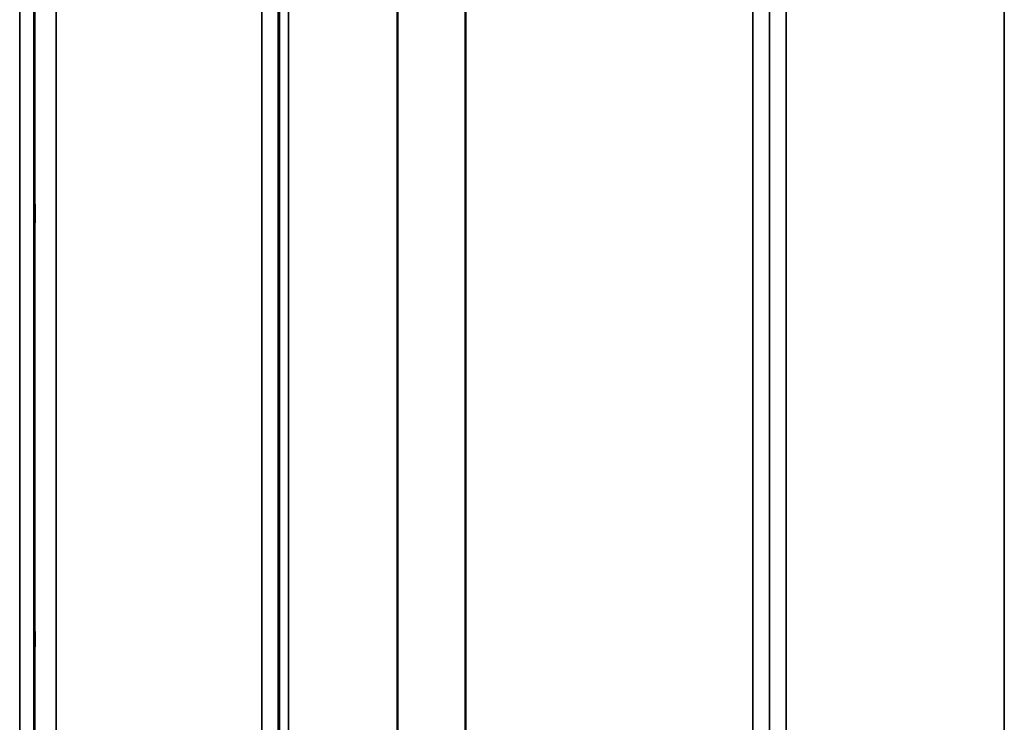
# Model space of a CAD drawing. Units: millimetres. Extents: x 0 to 11880, y 0 to 8400.
# Drawn here: x 5793 to 6000, y 5326 to 5473 of the extents above; entities that cross this region are included whole.
import ezdxf

# ---------------------------------------------------------------- set-up
doc = ezdxf.new("R2010")
doc.units = ezdxf.units.MM
doc.header["$LTSCALE"] = 40
doc.layers.add('Visible (ISO)', color=7, linetype='Continuous', lineweight=50)
doc.layers.add('Visible Narrow (ISO)', color=7, linetype='Continuous', lineweight=35)

# ---------------------------------------------------------------- blocks, each defined once
blk = doc.blocks.new('28')
at = {"layer": 'Visible (ISO)'}
for points in [[(5795.88, 5433.49), (5795.89, 5433.86), (5795.89, 5434.19), (5795.9, 5434.61), (5795.9, 5434.72), (5795.91, 5434.71), (5795.91, 5434.61), (5795.92, 5434.17), (5795.92, 5433.85), (5795.92, 5433.1), (5795.92, 5432.62), (5795.91, 5431.58), (5795.91, 5431.01), (5795.9, 5429.95), (5795.9, 5429.38), (5795.89, 5428.33), (5795.89, 5427.85), (5795.88, 5427.1), (5795.87, 5426.77), (5795.86, 5426.33), (5795.86, 5426.22), (5795.85, 5426.21), (5795.85, 5426.32), (5795.85, 5426.75), (5795.84, 5427.08), (5795.84, 5427.84), (5795.85, 5428.32), (5795.85, 5429.37), (5795.85, 5429.94), (5795.86, 5431.01), (5795.86, 5431.58), (5795.87, 5432.63), (5795.88, 5433.11), (5795.88, 5433.49)], [(5795.88, 5343.01), (5795.89, 5343.44), (5795.89, 5343.84), (5795.9, 5344.44), (5795.9, 5344.65), (5795.91, 5344.83), (5795.91, 5344.82), (5795.92, 5344.57), (5795.92, 5344.34), (5795.92, 5343.73), (5795.92, 5343.31), (5795.91, 5342.36), (5795.91, 5341.82), (5795.9, 5340.78), (5795.9, 5340.2), (5795.89, 5339.09), (5795.89, 5338.57), (5795.88, 5337.69), (5795.87, 5337.28), (5795.86, 5336.67), (5795.86, 5336.46), (5795.85, 5336.27), (5795.85, 5336.28), (5795.85, 5336.52), (5795.84, 5336.76), (5795.84, 5337.38), (5795.85, 5337.79), (5795.85, 5338.75), (5795.85, 5339.3), (5795.86, 5340.35), (5795.86, 5340.93), (5795.87, 5342.04), (5795.88, 5342.57), (5795.88, 5343.01)]]:
    blk.add_open_spline(points, degree=3, knots=[0, 0, 0, 0, 0.159533, 0.159533, 0.319067, 0.319067, 0.478594, 0.478594, 0.63812, 0.63812, 0.797647, 0.797647, 0.957174, 0.957174, 1.116707, 1.116707, 1.276241, 1.276241, 1.436902, 1.436902, 1.597564, 1.597564, 1.758222, 1.758222, 1.918881, 1.918881, 2.079539, 2.079539, 2.240197, 2.240197, 2.400859, 2.400859, 2.56152, 2.56152, 2.56152, 2.56152], dxfattribs=at)
at = {"layer": 'Visible Narrow (ISO)'}
for p, q in [((5999.92, 5208), (5999.92, 6382.99)), ((5843.67, 5208.02), (5843.67, 6382.13)), ((5954.04, 6382.55), (5954.04, 5208.01)), ((5847.17, 6380.27), (5847.17, 5211.49)), ((5847.2, 5214.55), (5847.2, 6378.72)), ((5950.51, 6378.74), (5950.51, 5214.55)), ((5950.54, 5211.48), (5950.54, 6380.71)), ((5847.4, 5215.69), (5847.4, 6378.17)), ((5849.28, 6377.52), (5849.28, 5217.02)), ((5872.15, 5217.61), (5872.15, 6359.91)), ((5872.29, 6359.66), (5872.29, 5217.61)), ((5886.45, 5219.45), (5886.45, 6344.83)), ((5886.59, 6344.82), (5886.59, 5219.45)), ((5947.01, 5219.45), (5947.01, 6344.82)), ((5792.75, 5190.35), (5792.75, 6278.5)), ((5795.75, 6277.36), (5795.75, 5193.31)), ((5795.95, 5215.53), (5795.95, 6269.64)), ((5800.45, 6267.93), (5800.45, 5219.96))]:
    blk.add_line(p, q, dxfattribs=at)

msp = doc.modelspace()

# ---------------------------------------------------------------- block references
msp.add_blockref('28', (0, 0))

doc.saveas('drawing.dxf')
